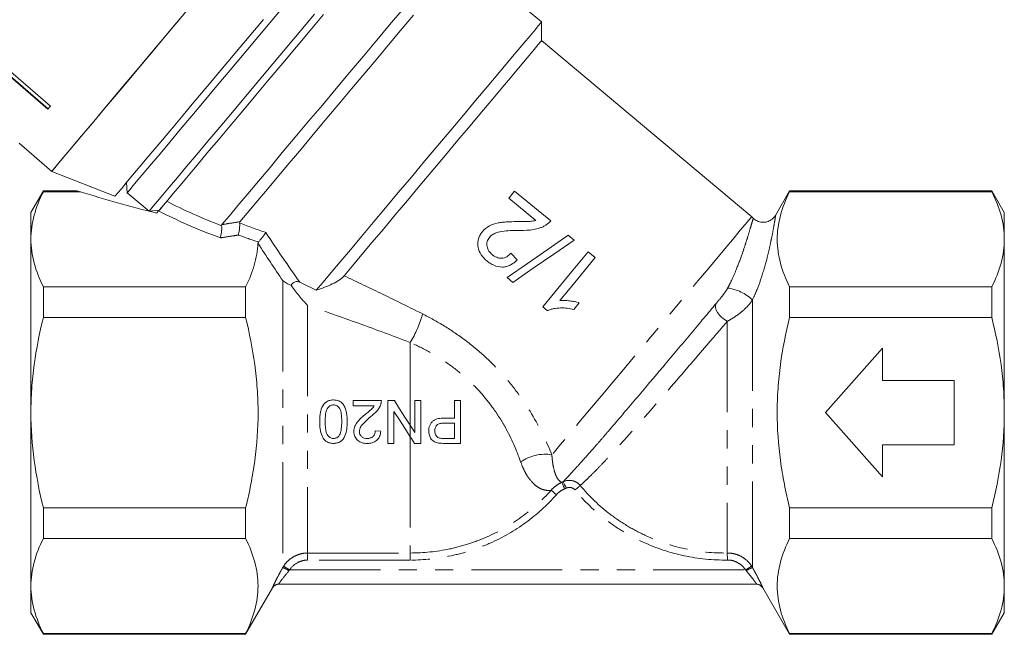
# Model space of a CAD drawing. Units: millimetres. Extents: x 18 to 953, y 94 to 547.
# Drawn here: x 816 to 953, y 307 to 393 of the extents above; entities that cross this region are included whole.
import ezdxf

# ---------------------------------------------------------------- set-up
doc = ezdxf.new("R2010")
doc.units = ezdxf.units.MM
doc.header["$LTSCALE"] = 2
doc.linetypes.add('PHANTOM', pattern=[12.7, 6.35, -1.27, 1.27, -1.27, 1.27, -1.27])

msp = doc.modelspace()

# ---------------------------------------------------------------- linework, layer by layer
at = {"color": 7, "linetype": 'Continuous', "lineweight": 15}
for p, q in [((888.49, 392.45), (877.52, 401.65)), ((888.49, 389.84), (888.49, 392.45)), ((917.85, 365.2), (888.49, 389.84)), ((811.94, 386.78), (819.51, 380.24)), ((819.56, 380.31), (811.99, 386.84)), ((812.32, 387.23), (819.89, 380.69)), ((815.52, 375.49), (820.05, 371.55)), ((820.05, 371.55), (828.87, 368.07)), ((818.88, 368.82), (817.14, 365.82)), ((823.61, 368.82), (818.88, 368.82)), ((818.88, 368.82), (818.88, 368.72)), ((818.88, 368.72), (824.07, 368.72)), ((830.48, 369.98), (830.6, 368.57)), ((889.77, 364.65), (884.72, 368.81)), ((923.14, 368.82), (921.17, 365.4)), ((951.41, 368.82), (923.14, 368.82)), ((923.14, 368.82), (923.14, 368.72)), ((923.14, 368.72), (951.41, 368.72)), ((953.14, 365.82), (951.41, 368.82)), ((951.41, 368.72), (951.41, 368.82)), ((830.6, 368.57), (833.67, 366)), ((883.91, 367.82), (887.68, 364.7)), ((833.67, 366), (835.07, 366.12)), ((834.99, 366.02), (834.75, 365.74)), ((817.14, 365.82), (817.14, 362.07)), ((953.14, 365.82), (953.14, 362.07)), ((817.14, 362.07), (817.14, 337.82)), ((893.03, 361.96), (892.21, 362.63)), ((953.14, 362.07), (953.14, 337.82)), ((885.1, 359.19), (884.19, 360.1)), ((896, 359.51), (895.01, 360.32)), ((883.68, 356.71), (884.49, 356.03)), ((818.88, 355.42), (818.88, 351.12)), ((847.14, 355.42), (818.88, 355.42)), ((847.14, 355.42), (847.14, 351.12)), ((923.14, 355.42), (923.14, 351.12)), ((951.41, 355.42), (923.14, 355.42)), ((951.41, 351.12), (951.41, 355.42)), ((888.65, 352.61), (889.29, 352.08)), ((818.88, 351.12), (847.14, 351.12)), ((923.14, 351.12), (951.41, 351.12)), ((928.14, 337.82), (936.14, 346.82)), ((936.14, 346.82), (936.14, 342.32)), ((936.14, 342.32), (946.14, 342.32)), ((946.14, 342.32), (946.14, 333.32)), ((862.18, 339.52), (866.11, 339.52)), ((865.12, 338.75), (862.18, 338.75)), ((867.03, 339.52), (867.92, 339.52)), ((817.14, 337.82), (817.14, 313.57)), ((936.14, 328.82), (928.14, 337.82)), ((953.14, 337.82), (953.14, 313.57)), ((865.26, 335.29), (866.03, 335.21)), ((867.87, 333.52), (867.03, 333.52)), ((936.14, 333.32), (936.14, 328.82)), ((946.14, 333.32), (936.14, 333.32)), ((818.88, 324.52), (818.88, 320.22)), ((847.14, 324.52), (818.88, 324.52)), ((847.14, 324.52), (847.14, 320.22)), ((951.41, 324.52), (923.14, 324.52)), ((923.14, 324.52), (923.14, 320.22)), ((951.41, 320.22), (951.41, 324.52)), ((818.88, 320.22), (847.14, 320.22)), ((923.14, 320.22), (951.41, 320.22)), ((918.54, 313.82), (851.75, 313.82)), ((817.14, 313.57), (817.14, 309.82)), ((847.14, 306.82), (850.89, 313.31)), ((919.4, 313.31), (923.14, 306.82)), ((953.14, 313.57), (953.14, 309.82)), ((817.14, 309.82), (818.88, 306.82)), ((951.41, 306.82), (953.14, 309.82)), ((847.14, 306.92), (818.88, 306.92)), ((818.88, 306.92), (818.88, 306.82)), ((818.88, 306.82), (847.14, 306.82)), ((847.14, 306.92), (847.14, 306.82)), ((923.14, 306.92), (923.14, 306.82)), ((951.41, 306.92), (923.14, 306.92)), ((923.14, 306.82), (951.41, 306.82)), ((951.41, 306.82), (951.41, 306.92))]:
    msp.add_line(p, q, dxfattribs=at)
at = {"color": 8, "linetype": 'PHANTOM', "lineweight": 0}
for p, q in [((852.34, 356.28), (852.34, 316.17)), ((917.95, 353.59), (917.95, 316.17)), ((855.81, 352.82), (855.81, 318.19)), ((914.44, 350.59), (914.44, 318.19)), ((870.14, 347.63), (870.14, 336.06)), ((870.14, 336.06), (870.14, 334.46)), ((870.14, 334.46), (870.14, 318.19)), ((855.81, 318.19), (870.14, 318.19)), ((855.81, 317.2), (855.81, 318.19)), ((870.14, 317.2), (870.14, 318.19)), ((870.14, 317.2), (855.81, 317.2)), ((853.29, 315.82), (917, 315.82))]:
    msp.add_line(p, q, dxfattribs=at)
at = {"color": 7, "linetype": 'Continuous', "lineweight": 15, "flags": 128}
for points in [[(852.75, 394.97), (850.81, 392.66), (848.86, 390.33), (846.92, 388.02), (845, 385.73), (843.13, 383.51), (841.33, 381.36), (839.62, 379.32), (838.01, 377.4), (836.53, 375.63), (835.18, 374.03), (833.99, 372.61), (832.96, 371.38), (832.1, 370.36), (831.44, 369.57), (830.96, 369), (830.68, 368.67), (830.6, 368.57)], [(838.77, 393.87), (836.7, 391.4), (834.67, 388.98), (832.72, 386.65), (830.85, 384.42), (829.08, 382.31), (827.43, 380.35), (825.92, 378.55), (824.55, 376.92), (823.35, 375.49), (822.32, 374.26), (821.48, 373.26), (820.82, 372.48), (820.36, 371.93), (820.11, 371.62), (820.05, 371.55)], [(833.67, 366), (833.68, 366.02), (833.86, 366.23), (834.24, 366.68), (834.81, 367.37), (835.57, 368.27), (836.51, 369.4), (837.63, 370.72), (838.9, 372.24), (840.32, 373.93), (841.86, 375.77), (843.53, 377.75), (845.29, 379.85), (847.12, 382.04), (849.02, 384.3), (850.95, 386.6), (852.9, 388.93), (854.85, 391.25), (856.77, 393.54)], [(858.04, 393.5), (856.16, 391.26), (854.26, 388.98), (852.34, 386.7), (850.43, 384.43), (848.56, 382.2), (846.74, 380.03), (844.99, 377.94), (843.33, 375.97), (841.79, 374.13), (840.37, 372.44), (839.1, 370.92), (837.98, 369.58), (837.03, 368.45), (836.26, 367.53), (835.67, 366.84), (835.28, 366.38), (835.09, 366.15), (835.07, 366.12)], [(868.95, 394.05), (867.25, 392.03), (865.47, 389.9), (863.61, 387.69), (861.71, 385.43), (859.79, 383.13), (857.86, 380.83), (855.95, 378.56), (854.08, 376.33), (852.27, 374.18), (850.55, 372.12), (848.93, 370.19), (847.43, 368.41), (846.07, 366.79), (844.87, 365.35), (843.84, 364.12)], [(838.08, 393.05), (836.03, 390.6), (834.04, 388.23), (832.12, 385.93), (830.28, 383.75), (828.56, 381.7), (826.96, 379.79), (825.5, 378.04), (824.18, 376.48), (823.04, 375.12), (822.06, 373.96), (821.28, 373.02), (820.68, 372.3), (820.28, 371.82), (820.07, 371.58), (820.05, 371.55)], [(849.64, 392.82), (847.63, 390.43), (845.64, 388.05), (843.67, 385.71), (841.76, 383.43), (839.92, 381.23), (838.17, 379.15), (836.53, 377.19), (835.01, 375.38), (833.63, 373.74), (832.41, 372.28), (831.35, 371.02), (830.47, 369.97), (829.78, 369.14), (829.27, 368.55), (828.97, 368.19), (828.87, 368.07)], [(870.58, 393.38), (869.01, 391.52), (867.35, 389.53), (865.6, 387.44), (863.79, 385.29), (861.94, 383.09), (860.08, 380.87), (858.23, 378.67), (856.41, 376.5), (854.65, 374.4), (852.96, 372.39), (851.37, 370.49), (849.9, 368.73), (848.56, 367.14), (847.37, 365.72), (846.35, 364.51)], [(888.49, 392.45), (888.39, 392.33), (888.08, 391.96), (887.58, 391.36), (886.88, 390.53), (886, 389.48), (884.94, 388.22), (883.73, 386.77), (882.36, 385.14), (880.87, 383.37), (879.27, 381.45), (877.57, 379.43), (875.81, 377.33), (873.99, 375.17), (872.15, 372.97), (870.3, 370.77), (868.47, 368.59), (866.68, 366.46), (864.96, 364.4), (863.32, 362.44), (861.78, 360.61), (860.36, 358.92), (859.08, 357.4), (857.96, 356.06), (857.01, 354.93)], [(888.49, 389.84), (888.47, 389.81), (888.26, 389.56), (887.85, 389.08), (887.25, 388.36), (886.46, 387.42), (885.49, 386.26), (884.36, 384.91), (883.07, 383.38), (881.66, 381.69), (880.12, 379.86), (878.5, 377.93), (876.8, 375.91), (875.05, 373.82), (873.28, 371.71), (871.5, 369.59), (869.75, 367.5), (868.04, 365.46), (866.39, 363.5), (864.84, 361.65), (863.39, 359.92), (862.07, 358.35), (860.9, 356.95)], [(819.89, 380.69), (819.84, 380.64), (819.79, 380.58), (819.74, 380.52), (819.7, 380.47), (819.65, 380.41), (819.6, 380.35), (819.55, 380.3), (819.51, 380.24)], [(884.72, 368.81), (884.45, 368.48), (884.18, 368.15), (883.91, 367.82)], [(892.21, 362.63), (889.39, 360.67), (886.52, 358.68), (883.68, 356.71)], [(884.49, 356.03), (887.34, 358.01), (890.2, 359.99), (893.03, 361.96)], [(895.01, 360.32), (892.9, 357.77), (890.77, 355.18), (888.65, 352.61)], [(891.04, 353.5), (892.7, 355.51), (894.36, 357.52), (896, 359.51)], [(893.01, 352.25), (893.39, 352.71), (893.76, 353.17)], [(862.18, 338.75), (862.18, 339.13), (862.18, 339.52)], [(867.03, 333.52), (867.03, 335.5), (867.03, 337.51), (867.03, 339.52)], [(867.92, 339.52), (868.66, 338.36), (869.4, 337.21), (870.14, 336.06)], [(870.14, 334.46), (869.39, 335.63), (868.63, 336.81), (867.87, 337.99)], [(867.87, 337.99), (867.87, 336.49), (867.87, 335), (867.87, 333.52)]]:
    msp.add_lwpolyline(points, dxfattribs=at)
at = {"color": 8, "linetype": 'PHANTOM', "lineweight": 0, "flags": 128}
for points in [[(917.85, 365.2), (917.75, 365.08), (917.45, 364.73), (916.95, 364.13), (916.26, 363.32), (915.4, 362.28), (914.36, 361.05), (913.17, 359.63), (911.84, 358.04), (910.38, 356.31), (908.82, 354.45), (907.18, 352.49), (905.48, 350.46), (903.73, 348.38), (901.97, 346.28), (900.22, 344.19), (898.49, 342.13), (896.81, 340.14), (895.21, 338.23), (893.7, 336.43), (892.31, 334.77), (891.05, 333.26), (889.93, 331.94)], [(912.87, 353.08), (912.78, 352.82), (912.79, 352.51), (912.89, 352.17), (913.08, 351.81), (913.34, 351.45), (913.67, 351.12), (914.04, 350.83), (914.44, 350.59)], [(891.72, 327.16), (891.64, 327.33), (891.57, 327.49), (891.51, 327.65), (891.45, 327.78), (891.4, 327.9), (891.37, 327.99), (891.34, 328.05), (891.33, 328.08)], [(891.94, 327.26), (891.86, 327.43), (891.78, 327.59), (891.71, 327.74), (891.65, 327.87), (891.59, 327.98), (891.55, 328.07), (891.52, 328.13), (891.51, 328.16)], [(893.15, 327.01), (893.28, 327.11), (893.4, 327.22), (893.52, 327.32), (893.63, 327.4), (893.72, 327.48), (893.8, 327.55), (893.86, 327.6), (893.9, 327.63)], [(890.56, 326.33), (890.43, 326.44), (890.31, 326.55), (890.19, 326.65), (890.09, 326.74), (890, 326.82), (889.92, 326.89), (889.87, 326.94), (889.83, 326.97)], [(914.45, 317.21), (914.45, 317.38), (914.45, 317.54), (914.45, 317.7), (914.44, 317.84), (914.44, 317.96), (914.44, 318.07), (914.44, 318.14), (914.44, 318.19)], [(853.29, 315.82), (853.14, 315.92), (852.99, 316.01), (852.85, 316.1), (852.73, 316.18), (852.62, 316.25), (852.54, 316.3), (852.48, 316.34), (852.46, 316.36)], [(917.84, 316.36), (917.81, 316.34), (917.75, 316.3), (917.67, 316.25), (917.56, 316.18), (917.44, 316.1), (917.3, 316.01), (917.15, 315.92), (917, 315.82)]]:
    msp.add_lwpolyline(points, dxfattribs=at)
at = {"color": 7, "linetype": 'Continuous', "lineweight": 15}
for centre, radius, start, end in [((915.28, 362.14), 4, 45.4215, 50), ((851.76, 312.82), 1, 90.0004, 150.3948), ((918.53, 312.82), 1, 29.5581, 89.9996)]:
    msp.add_arc(centre, radius, start, end, dxfattribs=at)
at = {"color": 8, "linetype": 'PHANTOM', "lineweight": 0}
for centre, radius, start, end in [((913.61, 349), 6.31, 46.6361, 81.919), ((856.82, 355.69), 15.58, 328.8304, 344.8849), ((889.03, 325.8), 6.2, 81.6334, 123.9601), ((849.5, 309.58), 7.17, 58.9325, 66.7123), ((920.83, 309.49), 7.27, 113.373, 121.0485), ((851.75, 312.82), 1, 90.0028, 150.037), ((918.54, 312.82), 1, 29.9634, 89.9969)]:
    msp.add_arc(centre, radius, start, end, dxfattribs=at)
at = {"color": 7, "linetype": 'Continuous', "lineweight": 15}
msp.add_ellipse((849.19, 375.48), major_axis=(47.65, -8.07), ratio=0.257762, start_param=4.201303, end_param=4.448311, dxfattribs=at)
at = {"color": 8, "linetype": 'PHANTOM', "lineweight": 0}
for centre, major_axis, ratio, start_param, end_param in [((873.24, 371.31), (48.68, -8.31), 0.299052, 3.897547, 4.114735), ((873.24, 370.44), (49.28, -7.47), 0.30407, 3.871143, 4.114284), ((873.24, 371.31), (45.28, -7.79), 0.298663, 4.127705, 4.224843), ((873.24, 370.44), (45.88, -6.95), 0.30407, 4.127144, 4.201007)]:
    msp.add_ellipse(centre, major_axis=major_axis, ratio=ratio, start_param=start_param, end_param=end_param, dxfattribs=at)
at = {"color": 7, "linetype": 'Continuous', "lineweight": 15}
for points, knots in [([(818.88, 368.72), (818.33, 367.62), (817.9, 366.52), (817.3, 364.31), (817.14, 363.19), (817.14, 362.07)], [0, 0, 0, 0, 0.5, 0.5, 1, 1, 1, 1]), ([(824.07, 368.72), (823.8, 368.77), (823.48, 368.83), (823.59, 368.81), (823.61, 368.81)], [0, 0, 0, 0, 0.8236124, 1, 1, 1, 1]), ([(923.14, 355.42), (922.6, 356.51), (922.17, 357.61), (921.57, 359.81), (921.42, 360.93), (921.41, 363.16), (921.57, 364.29), (922.16, 366.52), (922.6, 367.63), (923.14, 368.72)], [0, 0, 0, 0, 0.25, 0.25, 0.5, 0.5, 0.75, 0.75, 1, 1, 1, 1]), ([(953.14, 362.07), (953.14, 363.18), (952.99, 364.31), (952.39, 366.53), (951.95, 367.63), (951.41, 368.72)], [0, 0, 0, 0, 0.5, 0.5, 1, 1, 1, 1]), ([(834.99, 366.02), (835.03, 366.07), (835.12, 366.17), (835.29, 366.38), (835.47, 366.59), (835.57, 366.71), (835.62, 366.77)], [0, 0, 0, 0, 0.269892, 0.544407, 0.783168, 1, 1, 1, 1]), ([(887.68, 364.7), (887.46, 364.65), (887.24, 364.6), (886.79, 364.56), (886.56, 364.55), (885.88, 364.54), (885.42, 364.54), (884.97, 364.54)], [0, 0, 0, 0, 0.25, 0.25, 0.5, 0.5, 1, 1, 1, 1]), ([(889.1, 364.05), (889.23, 364.13), (889.35, 364.22), (889.57, 364.42), (889.67, 364.53), (889.77, 364.65)], [0, 0, 0, 0, 0.5, 0.5, 1, 1, 1, 1]), ([(921.17, 365.4), (921.16, 365.39), (921.06, 365.19), (920.73, 364.86), (920.16, 364.52), (919.46, 364.4), (918.78, 364.52), (918.31, 364.76), (918.13, 364.96), (918.09, 365)], [0, 0, 0, 0, 0.009734, 0.189276, 0.378235, 0.571076, 0.772664, 0.956069, 1, 1, 1, 1]), ([(843.79, 363.94), (843.8, 363.84), (843.81, 363.7), (843.8, 363.39), (843.78, 363.21), (843.73, 362.72), (843.67, 362.43), (843.61, 362.26)], [0, 0, 0, 0, 0.25, 0.25, 0.5, 0.5, 1, 1, 1, 1]), ([(846.3, 364.33), (846.31, 364.22), (846.32, 364.08), (846.31, 363.77), (846.29, 363.59), (846.24, 363.1), (846.18, 362.82), (846.13, 362.65)], [0, 0, 0, 0, 0.25, 0.25, 0.5, 0.5, 1, 1, 1, 1]), ([(884.97, 364.54), (884.54, 364.53), (884.11, 364.52), (883.47, 364.48), (883.26, 364.46), (882.83, 364.42), (882.62, 364.39), (881.99, 364.26), (881.58, 364.14), (881.01, 363.83), (880.83, 363.72), (880.59, 363.52), (880.51, 363.45), (880.36, 363.3), (880.29, 363.22), (880.22, 363.14)], [0, 0, 0, 0, 0.25, 0.25, 0.375, 0.375, 0.5, 0.5, 0.75, 0.75, 0.875, 0.875, 0.9375, 0.9375, 1, 1, 1, 1]), ([(881.21, 362.33), (881.27, 362.4), (881.34, 362.47), (881.48, 362.6), (881.55, 362.65), (881.79, 362.81), (881.96, 362.89), (882.49, 363.09), (882.87, 363.15), (883.99, 363.29), (884.75, 363.31), (885.51, 363.31)], [0, 0, 0, 0, 0.0625, 0.0625, 0.125, 0.125, 0.25, 0.25, 0.5, 0.5, 1, 1, 1, 1]), ([(885.51, 363.31), (886.13, 363.3), (886.76, 363.31), (887.68, 363.47), (887.98, 363.54), (888.41, 363.7), (888.56, 363.76), (888.83, 363.89), (888.97, 363.97), (889.1, 364.05)], [0, 0, 0, 0, 0.5, 0.5, 0.75, 0.75, 0.875, 0.875, 1, 1, 1, 1]), ([(817.14, 362.07), (817.14, 360.95), (817.3, 359.83), (817.9, 357.61), (818.34, 356.51), (818.88, 355.42)], [0, 0, 0, 0, 0.5, 0.5, 1, 1, 1, 1]), ([(848.94, 361.68), (849.01, 361.75), (849.1, 361.86), (849.29, 362.1), (849.4, 362.23), (849.69, 362.62), (849.86, 362.85), (849.97, 363.01)], [0, 0, 0, 0, 0.25, 0.25, 0.5, 0.5, 1, 1, 1, 1]), ([(880.22, 363.14), (880.16, 363.06), (880.09, 362.99), (879.99, 362.83), (879.94, 362.74), (879.8, 362.49), (879.72, 362.31), (879.62, 361.94), (879.6, 361.75), (879.58, 361.36), (879.59, 361.17), (879.68, 360.6), (879.83, 360.23), (880.15, 359.74), (880.28, 359.59), (880.54, 359.31), (880.69, 359.18), (880.83, 359.05)], [0, 0, 0, 0, 0.0625, 0.0625, 0.125, 0.125, 0.25, 0.25, 0.375, 0.375, 0.5, 0.5, 0.75, 0.75, 0.875, 0.875, 1, 1, 1, 1]), ([(881.59, 359.92), (881.42, 360.07), (881.26, 360.23), (881.07, 360.52), (881.02, 360.62), (880.94, 360.83), (880.9, 360.94), (880.84, 361.28), (880.84, 361.51), (880.93, 361.84), (880.97, 361.95), (881.08, 362.15), (881.14, 362.24), (881.21, 362.33)], [0, 0, 0, 0, 0.25, 0.25, 0.375, 0.375, 0.5, 0.5, 0.75, 0.75, 0.875, 0.875, 1, 1, 1, 1]), ([(951.41, 355.42), (951.96, 356.51), (952.39, 357.61), (952.99, 359.83), (953.14, 360.95), (953.14, 362.07)], [0, 0, 0, 0, 0.5, 0.5, 1, 1, 1, 1]), ([(848.86, 361.51), (848.84, 361), (848.78, 360.48), (848.61, 359.46), (848.25, 357.93), (847.64, 356.42), (847.14, 355.42)], [0, 0, 0, 0, 0.25, 0.25, 0.5, 1, 1, 1, 1]), ([(880.83, 359.05), (880.99, 358.93), (881.15, 358.81), (881.48, 358.59), (881.66, 358.5), (882.21, 358.26), (882.61, 358.17), (883.2, 358.18), (883.4, 358.21), (883.78, 358.31), (883.97, 358.38), (884.32, 358.56), (884.49, 358.67), (884.81, 358.91), (884.96, 359.05), (885.1, 359.19)], [0, 0, 0, 0, 0.125, 0.125, 0.25, 0.25, 0.5, 0.5, 0.625, 0.625, 0.75, 0.75, 0.875, 0.875, 1, 1, 1, 1]), ([(884.19, 360.1), (884.11, 360.01), (884.03, 359.92), (883.85, 359.76), (883.75, 359.69), (883.54, 359.56), (883.42, 359.51), (883.19, 359.44), (883.07, 359.42), (882.7, 359.4), (882.45, 359.45), (881.99, 359.63), (881.78, 359.77), (881.59, 359.92)], [0, 0, 0, 0, 0.125, 0.125, 0.25, 0.25, 0.375, 0.375, 0.5, 0.5, 0.75, 0.75, 1, 1, 1, 1]), ([(857.01, 354.93), (857.81, 355.19), (858.57, 355.48), (859.59, 355.98), (859.92, 356.17), (860.48, 356.55), (860.72, 356.74), (860.9, 356.95)], [0, 0, 0, 0, 0.5, 0.5, 0.75, 0.75, 1, 1, 1, 1]), ([(853.5, 355.63), (853.25, 355.72), (853.04, 355.81), (852.65, 356.03), (852.48, 356.15), (852.34, 356.28)], [0, 0, 0, 0, 0.5, 0.5, 1, 1, 1, 1]), ([(854.71, 356.07), (854.61, 356.12), (854.5, 356.15), (854.27, 356.16), (854.16, 356.14), (853.83, 356.01), (853.63, 355.83), (853.5, 355.63)], [0, 0, 0, 0, 0.25, 0.25, 0.5, 0.5, 1, 1, 1, 1]), ([(853.5, 355.63), (853.86, 355.1), (854.23, 354.61), (854.81, 353.91), (855.01, 353.69), (855.4, 353.25), (855.61, 353.03), (855.81, 352.82)], [0, 0, 0, 0, 0.5, 0.5, 0.75, 0.75, 1, 1, 1, 1]), ([(889.29, 352.08), (889.43, 352.14), (889.58, 352.2), (889.88, 352.29), (890.03, 352.33), (890.49, 352.42), (890.8, 352.45), (891.44, 352.47), (891.75, 352.45), (892.39, 352.38), (892.7, 352.32), (893.01, 352.25)], [0, 0, 0, 0, 0.125, 0.125, 0.25, 0.25, 0.5, 0.5, 0.75, 0.75, 1, 1, 1, 1]), ([(893.76, 353.17), (893.54, 353.23), (893.32, 353.29), (892.87, 353.39), (892.64, 353.42), (892.19, 353.48), (891.96, 353.5), (891.62, 353.52), (891.5, 353.52), (891.27, 353.51), (891.16, 353.51), (891.04, 353.5)], [0, 0, 0, 0, 0.25, 0.25, 0.5, 0.5, 0.75, 0.75, 0.875, 0.875, 1, 1, 1, 1]), ([(898.02, 335.46), (898.58, 336.11), (899.17, 336.8), (900.08, 337.87), (900.39, 338.23), (901.01, 338.96), (901.32, 339.33), (902.27, 340.45), (902.9, 341.2), (903.87, 342.35), (904.2, 342.74), (904.85, 343.51), (905.18, 343.9), (906.81, 345.85), (908.09, 347.37), (909.97, 349.61), (910.58, 350.34), (911.76, 351.74), (912.33, 352.42), (912.87, 353.08)], [0, 0, 0, 0, 0.125, 0.125, 0.1875, 0.1875, 0.25, 0.25, 0.375, 0.375, 0.4375, 0.4375, 0.5, 0.5, 0.75, 0.75, 0.875, 0.875, 1, 1, 1, 1]), ([(817.14, 337.82), (817.14, 338.94), (817.18, 340.05), (817.34, 342.29), (817.45, 343.42), (817.9, 346.77), (818.34, 348.96), (818.88, 351.12)], [0, 0, 0, 0, 0.25, 0.25, 0.5, 0.5, 1, 1, 1, 1]), ([(847.14, 324.52), (847.42, 325.61), (847.66, 326.71), (848.09, 328.92), (848.27, 330.02), (848.72, 333.35), (848.88, 335.58), (848.88, 338.93), (848.84, 340.05), (848.68, 342.3), (848.57, 343.43), (848.12, 346.77), (847.68, 348.96), (847.14, 351.12)], [0, 0, 0, 0, 0.125, 0.125, 0.25, 0.25, 0.5, 0.5, 0.625, 0.625, 0.75, 0.75, 1, 1, 1, 1]), ([(923.14, 324.52), (922.87, 325.61), (922.63, 326.71), (922.2, 328.92), (922.02, 330.02), (921.57, 333.35), (921.41, 335.58), (921.41, 338.93), (921.45, 340.05), (921.61, 342.3), (921.72, 343.43), (922.17, 346.77), (922.61, 348.96), (923.14, 351.12)], [0, 0, 0, 0, 0.125, 0.125, 0.25, 0.25, 0.5, 0.5, 0.625, 0.625, 0.75, 0.75, 1, 1, 1, 1]), ([(953.14, 337.82), (953.14, 338.94), (953.11, 340.05), (952.95, 342.29), (952.84, 343.42), (952.39, 346.77), (951.95, 348.96), (951.41, 351.12)], [0, 0, 0, 0, 0.25, 0.25, 0.5, 0.5, 1, 1, 1, 1]), ([(857.49, 336.56), (857.49, 336.9), (857.5, 337.23), (857.57, 337.73), (857.6, 337.9), (857.69, 338.22), (857.74, 338.39), (857.94, 338.86), (858.15, 339.14), (858.58, 339.43), (858.74, 339.49), (859.07, 339.58), (859.24, 339.59), (859.41, 339.59)], [0, 0, 0, 0, 0.25, 0.25, 0.375, 0.375, 0.5, 0.5, 0.75, 0.75, 0.875, 0.875, 1, 1, 1, 1]), ([(859.41, 338.9), (859.35, 338.9), (859.29, 338.9), (859.17, 338.87), (859.11, 338.86), (858.94, 338.79), (858.84, 338.72), (858.66, 338.55), (858.59, 338.45), (858.47, 338.24), (858.43, 338.12), (858.33, 337.77), (858.3, 337.53), (858.27, 337.04), (858.26, 336.8), (858.26, 336.56)], [0, 0, 0, 0, 0.0625, 0.0625, 0.125, 0.125, 0.25, 0.25, 0.375, 0.375, 0.5, 0.5, 0.75, 0.75, 1, 1, 1, 1]), ([(859.41, 339.59), (859.54, 339.59), (859.67, 339.58), (859.92, 339.54), (860.04, 339.51), (860.27, 339.41), (860.38, 339.35), (860.58, 339.2), (860.67, 339.11), (860.75, 339.02)], [0, 0, 0, 0, 0.25, 0.25, 0.5, 0.5, 0.75, 0.75, 1, 1, 1, 1]), ([(860.57, 336.56), (860.57, 336.8), (860.56, 337.04), (860.52, 337.53), (860.49, 337.77), (860.4, 338.12), (860.36, 338.24), (860.24, 338.45), (860.16, 338.55), (859.99, 338.72), (859.88, 338.79), (859.72, 338.86), (859.66, 338.87), (859.54, 338.9), (859.47, 338.9), (859.41, 338.9)], [0, 0, 0, 0, 0.25, 0.25, 0.5, 0.5, 0.625, 0.625, 0.75, 0.75, 0.875, 0.875, 0.9375, 0.9375, 1, 1, 1, 1]), ([(860.75, 339.02), (860.81, 338.93), (860.88, 338.84), (860.97, 338.65), (861.02, 338.55), (861.13, 338.26), (861.19, 338.05), (861.27, 337.63), (861.3, 337.41), (861.33, 336.99), (861.33, 336.77), (861.34, 336.56)], [0, 0, 0, 0, 0.125, 0.125, 0.25, 0.25, 0.5, 0.5, 0.75, 0.75, 1, 1, 1, 1]), ([(863.92, 337.63), (864.14, 337.81), (864.35, 337.98), (864.66, 338.25), (864.76, 338.34), (864.95, 338.53), (865.04, 338.64), (865.12, 338.75)], [0, 0, 0, 0, 0.5, 0.5, 0.75, 0.75, 1, 1, 1, 1]), ([(866.02, 338.98), (865.99, 338.9), (865.96, 338.81), (865.88, 338.64), (865.84, 338.56), (865.7, 338.32), (865.59, 338.17), (865.22, 337.75), (864.93, 337.51), (864.64, 337.27)], [0, 0, 0, 0, 0.125, 0.125, 0.25, 0.25, 0.5, 0.5, 1, 1, 1, 1]), ([(866.11, 339.52), (866.11, 339.47), (866.11, 339.43), (866.1, 339.38), (866.1, 339.34), (866.1, 339.29), (866.09, 339.25), (866.08, 339.2), (866.07, 339.16), (866.06, 339.11), (866.05, 339.07), (866.04, 339.03), (866.02, 338.98)], [0, 0, 0, 0, 0.0000679459, 0.0000679459, 0.0000679459, 0.000135998, 0.000135998, 0.000135998, 0.0002036611, 0.0002036611, 0.0002036611, 0.0002719146, 0.0002719146, 0.0002719146, 0.0002719146]), ([(818.88, 324.52), (818.34, 326.69), (817.9, 328.92), (817.3, 333.36), (817.14, 335.59), (817.14, 337.82)], [0, 0, 0, 0, 0.5, 0.5, 1, 1, 1, 1]), ([(862.26, 335.17), (862.26, 335.3), (862.27, 335.43), (862.32, 335.68), (862.36, 335.8), (862.51, 336.15), (862.65, 336.37), (862.98, 336.77), (863.16, 336.95), (863.53, 337.3), (863.73, 337.47), (863.92, 337.63)], [0, 0, 0, 0, 0.125, 0.125, 0.25, 0.25, 0.5, 0.5, 0.75, 0.75, 1, 1, 1, 1]), ([(864.64, 337.27), (864.29, 336.98), (863.95, 336.68), (863.48, 336.19), (863.33, 336.02), (863.16, 335.73), (863.12, 335.62), (863.05, 335.41), (863.03, 335.29), (863.03, 335.18)], [0, 0, 0, 0, 0.5, 0.5, 0.75, 0.75, 0.875, 0.875, 1, 1, 1, 1]), ([(872.72, 335.24), (872.72, 335.38), (872.73, 335.51), (872.78, 335.77), (872.82, 335.9), (872.92, 336.15), (872.99, 336.27), (873.14, 336.49), (873.23, 336.59), (873.44, 336.76), (873.56, 336.82), (873.81, 336.92), (873.94, 336.96), (874.34, 337.04), (874.6, 337.05), (874.87, 337.06)], [0, 0, 0, 0, 0.125, 0.125, 0.25, 0.25, 0.375, 0.375, 0.5, 0.5, 0.625, 0.625, 0.75, 0.75, 1, 1, 1, 1]), ([(951.41, 324.52), (951.95, 326.69), (952.39, 328.92), (952.99, 333.36), (953.14, 335.59), (953.14, 337.82)], [0, 0, 0, 0, 0.5, 0.5, 1, 1, 1, 1]), ([(859.41, 333.52), (859.24, 333.52), (859.07, 333.53), (858.74, 333.62), (858.58, 333.69), (858.29, 333.87), (858.17, 333.99), (857.96, 334.26), (857.88, 334.41), (857.68, 334.88), (857.59, 335.21), (857.5, 335.88), (857.49, 336.22), (857.49, 336.56)], [0, 0, 0, 0, 0.125, 0.125, 0.25, 0.25, 0.375, 0.375, 0.5, 0.5, 0.75, 0.75, 1, 1, 1, 1]), ([(858.26, 336.56), (858.26, 336.31), (858.27, 336.07), (858.31, 335.58), (858.34, 335.34), (858.43, 334.98), (858.47, 334.87), (858.59, 334.65), (858.67, 334.56), (858.84, 334.39), (858.95, 334.32), (859.18, 334.23), (859.3, 334.21), (859.42, 334.21)], [0, 0, 0, 0, 0.25, 0.25, 0.5, 0.5, 0.625, 0.625, 0.75, 0.75, 0.875, 0.875, 1, 1, 1, 1]), ([(861.34, 336.56), (861.33, 336.22), (861.32, 335.88), (861.23, 335.22), (861.16, 334.89), (860.88, 334.26), (860.68, 333.97), (860.25, 333.69), (860.09, 333.62), (859.76, 333.54), (859.59, 333.52), (859.41, 333.52)], [0, 0, 0, 0, 0.25, 0.25, 0.5, 0.5, 0.75, 0.75, 0.875, 0.875, 1, 1, 1, 1]), ([(860.22, 334.62), (860.26, 334.69), (860.3, 334.76), (860.37, 334.92), (860.39, 334.99), (860.46, 335.23), (860.49, 335.4), (860.55, 335.89), (860.56, 336.22), (860.57, 336.56)], [0, 0, 0, 0, 0.125, 0.125, 0.25, 0.25, 0.5, 0.5, 1, 1, 1, 1]), ([(874.89, 336.36), (874.73, 336.36), (874.56, 336.35), (874.24, 336.29), (874.08, 336.24), (873.81, 336.04), (873.71, 335.9), (873.59, 335.59), (873.57, 335.43), (873.57, 335.27)], [0, 0, 0, 0, 0.25, 0.25, 0.5, 0.5, 0.75, 0.75, 1, 1, 1, 1]), ([(859.42, 334.21), (859.5, 334.21), (859.58, 334.22), (859.73, 334.25), (859.8, 334.28), (859.94, 334.35), (860, 334.4), (860.12, 334.5), (860.17, 334.56), (860.22, 334.62)], [0, 0, 0, 0, 0.25, 0.25, 0.5, 0.5, 0.75, 0.75, 1, 1, 1, 1]), ([(864.11, 333.52), (863.99, 333.52), (863.87, 333.52), (863.64, 333.55), (863.53, 333.58), (863.2, 333.68), (862.99, 333.79), (862.63, 334.1), (862.49, 334.29), (862.35, 334.6), (862.32, 334.71), (862.27, 334.94), (862.26, 335.06), (862.26, 335.17)], [0, 0, 0, 0, 0.125, 0.125, 0.25, 0.25, 0.5, 0.5, 0.75, 0.75, 0.875, 0.875, 1, 1, 1, 1]), ([(863.03, 335.18), (863.03, 335.04), (863.06, 334.91), (863.17, 334.66), (863.26, 334.55), (863.46, 334.38), (863.58, 334.31), (863.85, 334.23), (863.98, 334.21), (864.12, 334.21)], [0, 0, 0, 0, 0.25, 0.25, 0.5, 0.5, 0.75, 0.75, 1, 1, 1, 1]), ([(866.03, 335.21), (866.01, 335.09), (866, 334.97), (865.95, 334.74), (865.91, 334.63), (865.77, 334.3), (865.63, 334.1), (865.27, 333.79), (865.05, 333.68), (864.7, 333.58), (864.59, 333.55), (864.35, 333.52), (864.23, 333.52), (864.11, 333.52)], [0, 0, 0, 0, 0.125, 0.125, 0.25, 0.25, 0.5, 0.5, 0.75, 0.75, 0.875, 0.875, 1, 1, 1, 1]), ([(864.12, 334.21), (864.27, 334.21), (864.42, 334.23), (864.7, 334.32), (864.83, 334.39), (865.05, 334.59), (865.13, 334.71), (865.21, 334.92), (865.23, 334.99), (865.25, 335.14), (865.26, 335.21), (865.26, 335.29)], [0, 0, 0, 0, 0.25, 0.25, 0.5, 0.5, 0.75, 0.75, 0.875, 0.875, 1, 1, 1, 1]), ([(874.09, 333.57), (873.89, 333.61), (873.71, 333.66), (873.36, 333.84), (873.2, 333.97), (872.96, 334.29), (872.87, 334.47), (872.78, 334.75), (872.76, 334.84), (872.73, 335.04), (872.72, 335.14), (872.72, 335.24)], [0, 0, 0, 0, 0.25, 0.25, 0.5, 0.5, 0.75, 0.75, 0.875, 0.875, 1, 1, 1, 1]), ([(873.57, 335.27), (873.57, 335.16), (873.58, 335.05), (873.63, 334.84), (873.67, 334.74), (873.78, 334.56), (873.85, 334.48), (873.97, 334.38), (874.02, 334.35), (874.11, 334.3), (874.16, 334.28), (874.21, 334.26)], [0, 0, 0, 0, 0.25, 0.25, 0.5, 0.5, 0.75, 0.75, 0.875, 0.875, 1, 1, 1, 1]), ([(874.98, 333.52), (874.83, 333.52), (874.68, 333.52), (874.53, 333.53), (874.46, 333.53), (874.38, 333.54), (874.31, 333.54), (874.24, 333.55), (874.16, 333.56), (874.09, 333.57)], [0, 0, 0, 0, 0.0002258715, 0.0002258715, 0.0002258715, 0.0003391514, 0.0003391514, 0.0003391514, 0.0004528761, 0.0004528761, 0.0004528761, 0.0004528761]), ([(818.88, 320.22), (818.33, 319.13), (817.9, 318.02), (817.3, 315.81), (817.14, 314.69), (817.14, 313.57)], [0, 0, 0, 0, 0.5, 0.5, 1, 1, 1, 1]), ([(847.14, 320.22), (847.69, 319.13), (848.12, 318.03), (848.72, 315.82), (848.87, 314.71), (848.88, 312.48), (848.72, 311.35), (848.12, 309.12), (847.69, 308.01), (847.14, 306.92)], [0, 0, 0, 0, 0.25, 0.25, 0.5, 0.5, 0.75, 0.75, 1, 1, 1, 1]), ([(923.14, 306.92), (922.6, 308.01), (922.17, 309.11), (921.57, 311.32), (921.42, 312.43), (921.41, 314.66), (921.57, 315.8), (922.16, 318.02), (922.6, 319.13), (923.14, 320.22)], [0, 0, 0, 0, 0.25, 0.25, 0.5, 0.5, 0.75, 0.75, 1, 1, 1, 1]), ([(953.14, 313.57), (953.14, 314.69), (952.99, 315.81), (952.39, 318.03), (951.95, 319.13), (951.41, 320.22)], [0, 0, 0, 0, 0.5, 0.5, 1, 1, 1, 1]), ([(817.14, 313.57), (817.14, 312.46), (817.3, 311.33), (817.9, 309.11), (818.34, 308.01), (818.88, 306.92)], [0, 0, 0, 0, 0.5, 0.5, 1, 1, 1, 1]), ([(951.41, 306.92), (951.96, 308.02), (952.39, 309.12), (952.99, 311.33), (953.14, 312.45), (953.14, 313.57)], [0, 0, 0, 0, 0.5, 0.5, 1, 1, 1, 1])]:
    msp.add_open_spline(points, degree=3, knots=knots, dxfattribs=at)
at = {"color": 8, "linetype": 'PHANTOM', "lineweight": 0}
for points, knots in [([(914.5, 355.25), (914.68, 355.6), (915.15, 356.51), (915.87, 358.23), (916.5, 359.96), (916.99, 361.43), (917.4, 362.73), (917.75, 363.91), (917.98, 364.69), (918.07, 365.03), (918.06, 364.97), (918.05, 364.96)], [0, 0, 0, 0, 0.058339, 0.150728, 0.29364, 0.390731, 0.489789, 0.645915, 0.807126, 0.953829, 1, 1, 1, 1]), ([(921.19, 365.39), (921.19, 365.4), (921.2, 365.47), (921.14, 365.08), (920.99, 364.15), (920.74, 362.76), (920.41, 361.18), (919.99, 359.38), (919.4, 357.24), (918.66, 355.11), (918.15, 354.02), (917.95, 353.59)], [0, 0, 0, 0, 0.0414043, 0.1867424, 0.3387139, 0.496439, 0.5926233, 0.6912123, 0.8365465, 0.9343881, 1, 1, 1, 1]), ([(843.84, 364.12), (844.18, 364.17), (844.52, 364.22), (844.86, 364.28), (845.36, 364.35), (845.85, 364.43), (846.35, 364.51)], [0, 0, 0, 0, 0.000535718, 0.000535718, 0.000535718, 0.001317464, 0.001317464, 0.001317464, 0.001317464]), ([(846.13, 362.65), (845.78, 362.6), (845.43, 362.54), (845.09, 362.49), (844.59, 362.41), (844.1, 362.34), (843.61, 362.26)], [0, 0, 0, 0, 0.000546567, 0.000546567, 0.000546567, 0.001317748, 0.001317748, 0.001317748, 0.001317748]), ([(860.9, 356.95), (862.71, 356.1), (864.53, 355.24), (868.18, 353.46), (870.02, 352.56), (871.85, 351.63)], [0, 0, 0, 0, 0.5, 0.5, 1, 1, 1, 1]), ([(912.87, 353.08), (913.14, 353.39), (913.41, 353.73), (913.83, 354.25), (913.97, 354.44), (914.24, 354.82), (914.38, 355.02), (914.5, 355.25)], [0, 0, 0, 0, 0.5, 0.5, 0.75, 0.75, 1, 1, 1, 1]), ([(917.95, 353.59), (917.75, 353.27), (917.52, 352.97), (916.98, 352.4), (916.69, 352.13), (916.07, 351.63), (915.75, 351.39), (915.1, 350.96), (914.77, 350.77), (914.44, 350.59)], [0, 0, 0, 0, 0.25, 0.25, 0.5, 0.5, 0.75, 0.75, 1, 1, 1, 1]), ([(870.14, 347.63), (867.73, 348.56), (865.31, 349.45), (860.53, 351.17), (858.15, 352.01), (855.81, 352.82)], [0, 0, 0, 0, 0.5, 0.5, 1, 1, 1, 1]), ([(871.85, 351.63), (872.89, 351.11), (873.91, 350.54), (875.91, 349.31), (876.89, 348.65), (878.77, 347.24), (879.67, 346.49), (881.41, 344.9), (882.24, 344.06), (883.8, 342.32), (884.53, 341.42), (885.55, 340.03), (885.88, 339.56), (886.51, 338.61), (886.81, 338.13), (888.26, 335.71), (889.19, 333.79), (889.93, 331.94)], [0, 0, 0, 0, 0.125, 0.125, 0.25, 0.25, 0.375, 0.375, 0.5, 0.5, 0.625, 0.625, 0.6875, 0.6875, 0.75, 0.75, 1, 1, 1, 1]), ([(914.44, 350.59), (913.56, 349.56), (912.63, 348.47), (911.14, 346.74), (910.64, 346.16), (909.63, 344.98), (909.12, 344.38), (908.09, 343.19), (907.57, 342.58), (906.52, 341.37), (906, 340.76), (904.96, 339.58), (904.45, 338.99), (903.44, 337.82), (902.93, 337.25), (901.44, 335.55), (900.5, 334.5), (899.16, 333.02), (898.73, 332.55), (897.89, 331.65), (897.5, 331.22), (896.75, 330.44), (896.4, 330.07), (895.74, 329.4), (895.43, 329.1), (894.88, 328.55), (894.63, 328.32), (894.21, 327.92), (894.04, 327.75), (893.9, 327.63)], [0, 0, 0, 0, 0.125, 0.125, 0.1875, 0.1875, 0.25, 0.25, 0.3125, 0.3125, 0.375, 0.375, 0.4375, 0.4375, 0.5, 0.5, 0.625, 0.625, 0.6875, 0.6875, 0.75, 0.75, 0.8125, 0.8125, 0.875, 0.875, 0.9375, 0.9375, 1, 1, 1, 1]), ([(885.57, 330.94), (885.02, 332.51), (884.31, 334.15), (883.15, 336.24), (882.9, 336.66), (882.38, 337.48), (882.11, 337.89), (881.26, 339.09), (880.64, 339.87), (879.3, 341.37), (878.57, 342.1), (877.06, 343.45), (876.26, 344.08), (874.6, 345.25), (873.73, 345.8), (871.96, 346.78), (871.06, 347.23), (870.14, 347.63)], [0, 0, 0, 0, 0.25, 0.25, 0.3125, 0.3125, 0.375, 0.375, 0.5, 0.5, 0.625, 0.625, 0.75, 0.75, 0.875, 0.875, 1, 1, 1, 1]), ([(891.51, 328.16), (891.61, 328.27), (891.74, 328.4), (892.05, 328.73), (892.23, 328.92), (892.63, 329.36), (892.86, 329.6), (893.35, 330.14), (893.61, 330.43), (894.45, 331.37), (895.08, 332.08), (896.13, 333.27), (896.49, 333.69), (897.24, 334.55), (897.62, 335), (898.02, 335.46)], [0, 0, 0, 0, 0.125, 0.125, 0.25, 0.25, 0.375, 0.375, 0.5, 0.5, 0.75, 0.75, 0.875, 0.875, 1, 1, 1, 1]), ([(889.93, 331.94), (889.95, 331.6), (889.98, 331.29), (890.05, 330.72), (890.1, 330.45), (890.25, 329.72), (890.37, 329.33), (890.64, 328.71), (890.79, 328.49), (891.07, 328.19), (891.21, 328.11), (891.33, 328.08)], [0, 0, 0, 0, 0.125, 0.125, 0.25, 0.25, 0.5, 0.5, 0.75, 0.75, 1, 1, 1, 1]), ([(889.83, 326.97), (889.5, 326.92), (889.12, 326.93), (888.55, 327.1), (888.36, 327.18), (887.97, 327.4), (887.77, 327.53), (887.2, 328.02), (886.83, 328.45), (886.31, 329.27), (886.15, 329.57), (885.84, 330.22), (885.7, 330.57), (885.57, 330.94)], [0, 0, 0, 0, 0.25, 0.25, 0.375, 0.375, 0.5, 0.5, 0.75, 0.75, 0.875, 0.875, 1, 1, 1, 1]), ([(889.83, 326.97), (890.03, 327.21), (890.26, 327.42), (890.76, 327.79), (891.04, 327.95), (891.33, 328.08)], [0, 0, 0, 0, 0.5, 0.5, 1, 1, 1, 1]), ([(891.51, 328.16), (891.91, 328.35), (892.37, 328.4), (893.01, 328.26), (893.21, 328.17), (893.59, 327.95), (893.76, 327.8), (893.9, 327.63)], [0, 0, 0, 0, 0.5, 0.5, 0.75, 0.75, 1, 1, 1, 1]), ([(893.9, 327.63), (895.15, 326.12), (896.55, 324.78), (898.86, 323.02), (899.67, 322.47), (901.35, 321.46), (902.21, 321.01), (904.85, 319.79), (906.69, 319.18), (910.52, 318.36), (912.48, 318.17), (914.44, 318.19)], [0, 0, 0, 0, 0.25, 0.25, 0.375, 0.375, 0.5, 0.5, 0.75, 0.75, 1, 1, 1, 1]), ([(870.14, 318.19), (872.01, 318.19), (873.84, 318.38), (876.53, 318.95), (877.42, 319.19), (879.18, 319.76), (880.05, 320.09), (882.6, 321.22), (884.2, 322.15), (887.19, 324.32), (888.58, 325.58), (889.83, 326.97)], [0, 0, 0, 0, 0.25, 0.25, 0.375, 0.375, 0.5, 0.5, 0.75, 0.75, 1, 1, 1, 1]), ([(890.56, 326.33), (889.27, 324.88), (887.82, 323.57), (884.72, 321.31), (883.07, 320.36), (880.42, 319.18), (879.52, 318.83), (877.69, 318.24), (876.77, 318), (873.98, 317.41), (872.08, 317.2), (870.14, 317.2)], [0, 0, 0, 0, 0.25, 0.25, 0.5, 0.5, 0.625, 0.625, 0.75, 0.75, 1, 1, 1, 1]), ([(891.72, 327.16), (891.49, 327.06), (891.28, 326.95), (890.89, 326.67), (890.72, 326.51), (890.56, 326.33)], [0, 0, 0, 0, 0.5, 0.5, 1, 1, 1, 1]), ([(893.15, 327.01), (893.01, 327.18), (892.81, 327.3), (892.37, 327.39), (892.14, 327.36), (891.94, 327.26)], [0, 0, 0, 0, 0.5, 0.5, 1, 1, 1, 1]), ([(914.45, 317.21), (912.42, 317.18), (910.4, 317.38), (906.42, 318.23), (904.51, 318.87), (901.77, 320.13), (900.88, 320.6), (899.13, 321.65), (898.3, 322.22), (895.9, 324.05), (894.45, 325.44), (893.15, 327.01)], [0, 0, 0, 0, 0.25, 0.25, 0.5, 0.5, 0.625, 0.625, 0.75, 0.75, 1, 1, 1, 1]), ([(852.46, 316.36), (852.64, 316.64), (852.85, 316.89), (853.34, 317.34), (853.61, 317.54), (854.18, 317.86), (854.5, 317.98), (855.14, 318.14), (855.47, 318.19), (855.81, 318.19)], [0, 0, 0, 0, 0.25, 0.25, 0.5, 0.5, 0.75, 0.75, 1, 1, 1, 1]), ([(914.44, 318.19), (914.78, 318.19), (915.11, 318.15), (915.76, 317.99), (916.08, 317.87), (916.67, 317.55), (916.95, 317.35), (917.44, 316.9), (917.65, 316.64), (917.84, 316.36)], [0, 0, 0, 0, 0.25, 0.25, 0.5, 0.5, 0.75, 0.75, 1, 1, 1, 1]), ([(855.81, 317.2), (855.55, 317.2), (855.31, 317.17), (854.83, 317.05), (854.59, 316.95), (853.94, 316.59), (853.56, 316.24), (853.29, 315.82)], [0, 0, 0, 0, 0.25, 0.25, 0.5, 0.5, 1, 1, 1, 1]), ([(917, 315.82), (916.86, 316.03), (916.7, 316.23), (916.33, 316.57), (916.12, 316.72), (915.68, 316.96), (915.44, 317.06), (914.95, 317.18), (914.71, 317.21), (914.45, 317.21)], [0, 0, 0, 0, 0.25, 0.25, 0.5, 0.5, 0.75, 0.75, 1, 1, 1, 1]), ([(850.89, 313.32), (850.88, 313.32), (850.89, 313.34), (850.92, 313.42), (850.95, 313.48), (851.06, 313.72), (851.17, 313.95), (851.44, 314.5), (851.6, 314.8), (851.95, 315.47), (852.14, 315.82), (852.34, 316.17)], [0, 0, 0, 0, 0.125, 0.125, 0.25, 0.25, 0.5, 0.5, 0.75, 0.75, 1, 1, 1, 1]), ([(853.21, 315.72), (852.83, 315.28), (852.48, 314.84), (852.06, 314.28), (851.94, 314.12), (851.78, 313.88), (851.74, 313.82), (851.75, 313.82)], [0, 0, 0, 0, 0.5, 0.5, 0.75, 0.75, 1, 1, 1, 1]), ([(918.54, 313.82), (918.54, 313.82), (918.54, 313.84), (918.5, 313.9), (918.47, 313.94), (918.35, 314.11), (918.23, 314.28), (917.95, 314.65), (917.79, 314.85), (917.45, 315.28), (917.27, 315.5), (917.08, 315.73)], [0, 0, 0, 0, 0.125, 0.125, 0.25, 0.25, 0.5, 0.5, 0.75, 0.75, 1, 1, 1, 1]), ([(917.95, 316.17), (918.15, 315.82), (918.34, 315.47), (918.6, 314.97), (918.68, 314.81), (918.84, 314.5), (918.92, 314.36), (919.12, 313.95), (919.23, 313.72), (919.34, 313.48), (919.37, 313.42), (919.4, 313.34), (919.41, 313.32), (919.4, 313.32)], [0, 0, 0, 0, 0.25, 0.25, 0.375, 0.375, 0.5, 0.5, 0.75, 0.75, 0.875, 0.875, 1, 1, 1, 1])]:
    msp.add_open_spline(points, degree=3, knots=knots, dxfattribs=at)
at = {"color": 7, "linetype": 'Continuous', "lineweight": 15}
for points in [[(843.79, 363.94), (843.78, 364.02), (843.8, 364.08), (843.84, 364.12)], [(846.35, 364.51), (846.31, 364.46), (846.3, 364.4), (846.3, 364.33)], [(848.86, 361.51), (848.87, 361.57), (848.89, 361.62), (848.94, 361.68)], [(854.71, 356.07), (855.46, 355.69), (856.23, 355.31), (857.01, 354.93)], [(870.8, 335.04), (870.8, 336.53), (870.8, 338.02), (870.8, 339.52)], [(870.8, 339.52), (871.08, 339.52), (871.36, 339.52), (871.64, 339.52)], [(871.64, 339.52), (871.64, 337.5), (871.64, 335.5), (871.64, 333.52)], [(876.34, 337.06), (876.34, 337.88), (876.34, 338.7), (876.34, 339.52)], [(876.34, 339.52), (876.62, 339.52), (876.9, 339.52), (877.18, 339.52)], [(877.18, 339.52), (877.18, 337.5), (877.18, 335.5), (877.18, 333.52)], [(874.87, 337.06), (875.36, 337.06), (875.85, 337.06), (876.34, 337.06)], [(870.14, 336.06), (870.36, 335.72), (870.58, 335.38), (870.8, 335.04)], [(876.34, 336.36), (875.86, 336.36), (875.37, 336.36), (874.89, 336.36)], [(876.34, 334.21), (876.34, 334.92), (876.34, 335.64), (876.34, 336.36)], [(870.75, 333.52), (870.55, 333.83), (870.35, 334.14), (870.14, 334.46)], [(871.64, 333.52), (871.35, 333.52), (871.05, 333.52), (870.75, 333.52)], [(874.21, 334.26), (874.44, 334.21), (874.67, 334.21), (874.9, 334.21)], [(874.9, 334.21), (875.38, 334.21), (875.86, 334.21), (876.34, 334.21)], [(877.18, 333.52), (876.45, 333.52), (875.72, 333.52), (874.98, 333.52)]]:
    msp.add_open_spline(points, degree=3, dxfattribs=at)
at = {"color": 8, "linetype": 'PHANTOM', "lineweight": 0}
for points in [[(849.97, 363.01), (851.54, 360.61), (853.12, 358.29), (854.71, 356.07)], [(852.34, 356.28), (851.18, 357.97), (850.02, 359.72), (848.86, 361.51)], [(891.33, 328.08), (891.39, 328.1), (891.45, 328.13), (891.51, 328.16)], [(891.94, 327.26), (891.87, 327.22), (891.79, 327.19), (891.72, 327.16)], [(852.34, 316.17), (852.38, 316.23), (852.42, 316.3), (852.46, 316.36)], [(853.29, 315.82), (853.26, 315.79), (853.23, 315.76), (853.21, 315.72)], [(917.08, 315.73), (917.05, 315.76), (917.03, 315.79), (917, 315.82)], [(917.84, 316.36), (917.87, 316.3), (917.91, 316.23), (917.95, 316.17)]]:
    msp.add_open_spline(points, degree=3, dxfattribs=at)

doc.saveas('drawing.dxf')
